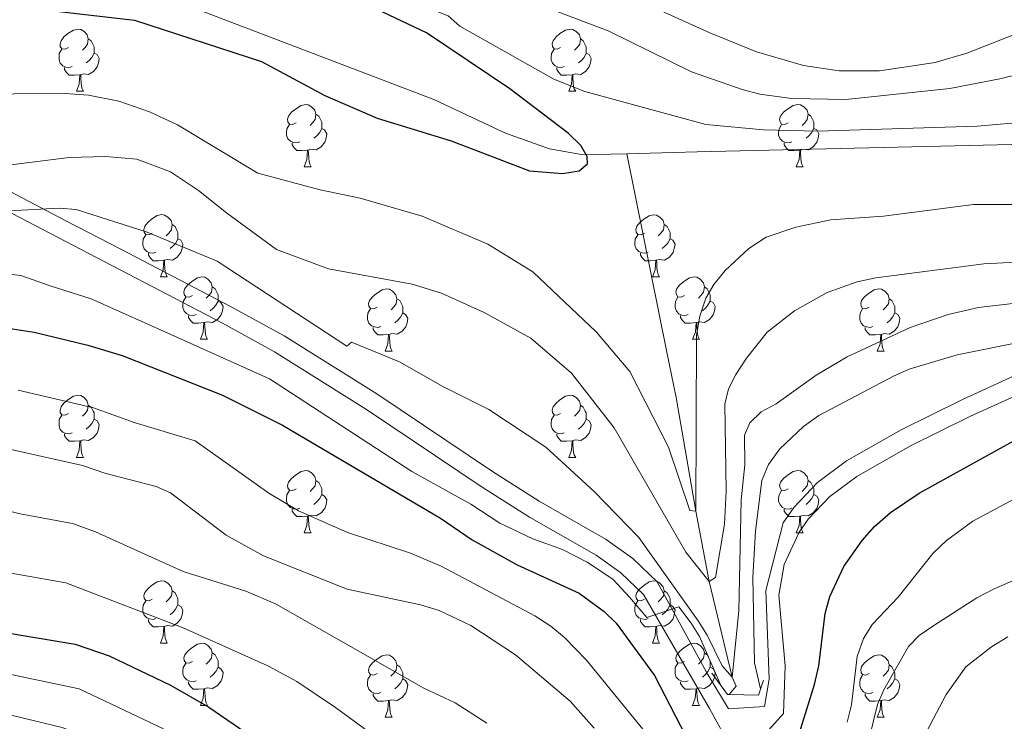
# Model space of a CAD drawing. Units: metres. Extents: x 619591 to 624098, y 4763784 to 4766834.
# Drawn here: x 620940 to 621099, y 4765839 to 4765952 of the extents above; entities that cross this region are included whole.
import ezdxf

# ---------------------------------------------------------------- set-up
doc = ezdxf.new("R2010")
doc.units = ezdxf.units.M
doc.header["$MEASUREMENT"] = 0
doc.linetypes.add('DGN Style 2', pattern=[819.784, 491.8704, -327.9136])
doc.linetypes.add('DGN Style 3', pattern=[1147.6976, 819.784, -327.9136])
for name, color, linetype, lineweight in [('Nivel 11', 7, 'Continuous', 0), ('Nivel 21', 7, 'Continuous', 0), ('Nivel 36', 7, 'Continuous', 0), ('Nivel 4', 7, 'Continuous', 0), ('Nivel 5', 7, 'Continuous', 0), ('Nivel 61', 7, 'Continuous', 0), ('Nivel 63', 7, 'Continuous', 0)]:
    doc.layers.add(name, color=color, linetype=linetype, lineweight=lineweight)

msp = doc.modelspace()

# ---------------------------------------------------------------- linework, layer by layer
at = {"layer": 'Nivel 11', "color": 142, "linetype": 'DGN Style 3', "lineweight": 13}
for points in [[(620771.26, 4766013.24, 832.28), (620788.17, 4766008.75, 832.58), (620808.55, 4766004.02, 832.92), (620852.4, 4765994.22, 832.97), (620867.02, 4765991.06, 833.89), (620880.94, 4765988.02, 835.56), (620885.75, 4765986.8, 836.36), (620892.76, 4765984.53, 837.82), (620908.69, 4765978.12, 841.26), (620915.3, 4765974.79, 842.55), (620925.93, 4765968.32, 844.54), (620930.28, 4765965.9, 845.06), (620934.78, 4765963.84, 845.33), (620942.71, 4765961.34, 845.42), (620957.39, 4765957.99, 845.58), (620964.6, 4765955.9, 845.66), (621007.13, 4765939.59, 846.15), (621018.71, 4765934.2, 846.88), (621025.77, 4765931.64, 847.56), (621030.6, 4765930.79, 848.03), (621032.98, 4765930.73, 848.25), (621038.23, 4765930.87, 848.73)], [(621038.23, 4765930.87, 848.73), (621049.58, 4765931.17, 849.76), (621115.13, 4765932.68, 845.33), (621122.58, 4765933.27, 845.21), (621129.99, 4765934.43, 845.35), (621137.38, 4765936.17, 845.44), (621139.75, 4765936.91, 845.35)], [(621038.23, 4765930.87, 848.73), (621044.7, 4765898.92, 849.57), (621046.19, 4765891.61, 850.05), (621049.36, 4765873.3, 855), (621051.54, 4765861.93, 860), (621055.22, 4765846.52, 865), (621055.87, 4765845.06, 870), (621054.74, 4765843.73, 869.13)]]:
    msp.add_polyline3d(points, dxfattribs=at)
at = {"layer": 'Nivel 21', "color": 1, "linetype": 'DGN Style 2', "lineweight": 0, "elevation": 872.42, "flags": 128}
for points in [[(621051.97, 4765847.19), (621054.47, 4765843.74), (621054.74, 4765843.73)], [(621054.74, 4765843.73), (621059.46, 4765843.66), (621060.29, 4765846.06)]]:
    msp.add_lwpolyline(points, dxfattribs=at)
at = {"layer": 'Nivel 21', "color": 250, "linetype": 'Continuous', "lineweight": 0}
for points in [[(620764.87, 4765968.67, 861.25), (620789.84, 4765964.26, 859.53), (620816.01, 4765959.07, 859.36), (620833.2, 4765956.04, 858.9), (620857.51, 4765952.35, 858.21), (620882.42, 4765949.94, 858.49), (620884.33, 4765949.68, 858.46), (620887.4, 4765948.22, 857.96), (620946.45, 4765917.41, 863.99), (620955.32, 4765912.83, 864.18), (620973.08, 4765903.58, 863.7), (620981.48, 4765898.95, 863.9), (620996.31, 4765889.69, 864.58), (621014.94, 4765877.15, 866.24), (621022.57, 4765872.31, 867.33), (621033.31, 4765866.21, 869.48), (621037.31, 4765863.33, 870.33), (621040.94, 4765859.87, 871.07), (621051.56, 4765841.48, 872.38), (621053.68, 4765837.68, 873.65)], [(621061.13, 4765838.06, 873.82), (621063.49, 4765840.7, 874), (621063.76, 4765848.36, 874.46), (621062.78, 4765859.75, 874.75), (621063.62, 4765864.68, 874.85), (621066.05, 4765869.9, 874.94), (621067.5, 4765871.98, 874.95), (621070.99, 4765875.67, 874.91), (621075.33, 4765878.87, 874.61), (621083.87, 4765883.73, 872.81), (621093.54, 4765888.52, 872.25), (621102.55, 4765892.64, 871.97)]]:
    msp.add_polyline3d(points, dxfattribs=at)
at = {"layer": 'Nivel 21', "color": 250, "linetype": 'DGN Style 3', "lineweight": 0}
msp.add_polyline3d([(620888.79, 4765950.88, 857.96), (620947.83, 4765920.07, 863.99), (620956.7, 4765915.5, 864.18), (620974.49, 4765906.23, 863.7), (620983, 4765901.54, 863.9), (620997.94, 4765892.2, 864.58), (621016.58, 4765879.66, 866.24), (621024.12, 4765874.88, 867.33), (621034.93, 4765868.74, 869.48), (621039.23, 4765865.65, 870.33), (621043.15, 4765861.91, 871.07), (621051.15, 4765847.22, 872.38), (621054.67, 4765841.41, 874), (621060.42, 4765841.81, 874.46), (621061.2, 4765846.19, 874.75), (621060.65, 4765860.52, 874.85), (621063.44, 4765871.4, 874.94), (621065.17, 4765873.88, 874.95), (621069, 4765877.92, 874.91), (621073.69, 4765881.39, 874.61), (621082.46, 4765886.38, 872.81), (621092.25, 4765891.23, 872.25), (621101.4, 4765895.41, 871.97)], dxfattribs=at)
at = {"layer": 'Nivel 36', "color": 92, "linetype": 'Continuous', "lineweight": 0}
for p, q in [((620949.56, 4765940.93), (620950.68, 4765940.93)), ((621028.88, 4765940.93), (621030.01, 4765940.93)), ((620986.25, 4765928.79), (620987.37, 4765928.79)), ((621065.57, 4765928.79), (621066.7, 4765928.79)), ((620963.06, 4765911.02), (620964.18, 4765911.02)), ((621042.39, 4765911.02), (621043.51, 4765911.02)), ((620969.53, 4765900.98), (620970.66, 4765900.98)), ((621048.86, 4765900.98), (621049.99, 4765900.98)), ((620999.31, 4765899.08), (621000.43, 4765899.08)), ((621078.63, 4765899.08), (621079.76, 4765899.08)), ((620949.56, 4765881.94), (620950.68, 4765881.94)), ((621028.88, 4765881.94), (621030.01, 4765881.94)), ((620986.25, 4765869.8), (620987.37, 4765869.8)), ((621065.57, 4765869.8), (621066.7, 4765869.8)), ((620963.06, 4765852.03), (620964.18, 4765852.03)), ((621042.39, 4765852.03), (621043.51, 4765852.03)), ((620969.53, 4765841.99), (620970.66, 4765841.99)), ((621048.86, 4765841.99), (621049.99, 4765841.99)), ((620999.31, 4765840.09), (621000.43, 4765840.09)), ((621078.63, 4765840.09), (621079.76, 4765840.09))]:
    msp.add_line(p, q, dxfattribs=at)
at = {"layer": 'Nivel 36', "color": 92, "linetype": 'Continuous', "lineweight": 0, "flags": 128}
for points in [[(620948.26, 4765947.99), (620947.73, 4765947.72), (620947.2, 4765947.78), (620946.93, 4765948.15), (620946.88, 4765948.57), (620947.04, 4765949.09), (620947.52, 4765949.69), (620948.15, 4765950.22), (620949.05, 4765950.8), (620949.8, 4765950.96), (620950.22, 4765950.91), (620950.75, 4765950.59), (620951.28, 4765950.01), (620951.44, 4765949.37), (620951.33, 4765948.52), (620950.91, 4765947.99), (620950.49, 4765947.56)], [(621027.58, 4765947.99), (621027.05, 4765947.72), (621026.52, 4765947.78), (621026.26, 4765948.15), (621026.2, 4765948.57), (621026.36, 4765949.09), (621026.84, 4765949.69), (621027.48, 4765950.22), (621028.38, 4765950.8), (621029.12, 4765950.96), (621029.55, 4765950.91), (621030.08, 4765950.59), (621030.61, 4765950.01), (621030.77, 4765949.37), (621030.66, 4765948.52), (621030.23, 4765947.99), (621029.81, 4765947.56)], [(620951.44, 4765949.37), (620951.92, 4765949.05), (620952.23, 4765948.41), (620952.39, 4765948.09), (620952.39, 4765947.51), (620952.39, 4765947.09), (620952.02, 4765946.4), (620951.6, 4765945.92), (620951.12, 4765945.5)], [(621030.77, 4765949.37), (621031.24, 4765949.05), (621031.56, 4765948.41), (621031.72, 4765948.09), (621031.72, 4765947.51), (621031.72, 4765947.09), (621031.35, 4765946.4), (621030.93, 4765945.92), (621030.45, 4765945.5)], [(620948.84, 4765944.91), (620948.42, 4765944.75), (620947.83, 4765944.81), (620947.36, 4765945.02), (620946.93, 4765945.44), (620946.72, 4765946.03), (620946.72, 4765946.45), (620946.77, 4765947.03), (620947.2, 4765947.72)], [(620952.39, 4765947.09), (620952.85, 4765946.84), (620953.19, 4765946.22), (620953.08, 4765945.5), (620952.87, 4765944.86), (620952.29, 4765944.12), (620951.49, 4765943.64), (620950.64, 4765943.74), (620950.21, 4765943.61)], [(621028.17, 4765944.91), (621027.74, 4765944.75), (621027.16, 4765944.81), (621026.68, 4765945.02), (621026.26, 4765945.44), (621026.04, 4765946.03), (621026.04, 4765946.45), (621026.1, 4765947.03), (621026.52, 4765947.72)], [(621031.72, 4765947.09), (621032.17, 4765946.84), (621032.52, 4765946.22), (621032.41, 4765945.5), (621032.2, 4765944.86), (621031.61, 4765944.12), (621030.82, 4765943.64), (621029.97, 4765943.74), (621029.54, 4765943.61)], [(620950.1, 4765943.61), (620949.21, 4765943.53), (620948.37, 4765943.53), (620947.94, 4765943.96), (620947.62, 4765944.43), (620947.62, 4765944.75)], [(620949.56, 4765940.93), (620949.99, 4765942.09), (620950.1, 4765943.61), (620950.21, 4765943.61), (620950.25, 4765943.03), (620950.28, 4765942.34), (620950.35, 4765941.73), (620950.47, 4765941.33), (620950.68, 4765940.93)], [(621029.43, 4765943.61), (621028.54, 4765943.53), (621027.69, 4765943.53), (621027.27, 4765943.96), (621026.95, 4765944.43), (621026.95, 4765944.75)], [(621028.88, 4765940.93), (621029.32, 4765942.09), (621029.43, 4765943.61), (621029.54, 4765943.61), (621029.57, 4765943.03), (621029.61, 4765942.34), (621029.68, 4765941.73), (621029.79, 4765941.33), (621030.01, 4765940.93)], [(620984.95, 4765935.85), (620984.42, 4765935.58), (620983.89, 4765935.64), (620983.62, 4765936.01), (620983.57, 4765936.43), (620983.73, 4765936.95), (620984.21, 4765937.55), (620984.84, 4765938.08), (620985.74, 4765938.66), (620986.49, 4765938.82), (620986.91, 4765938.77), (620987.44, 4765938.45), (620987.97, 4765937.87), (620988.13, 4765937.23), (620988.02, 4765936.38), (620987.6, 4765935.85), (620987.18, 4765935.42)], [(621064.27, 4765935.85), (621063.75, 4765935.58), (621063.21, 4765935.64), (621062.95, 4765936.01), (621062.89, 4765936.43), (621063.05, 4765936.95), (621063.53, 4765937.55), (621064.17, 4765938.08), (621065.07, 4765938.66), (621065.81, 4765938.82), (621066.24, 4765938.77), (621066.77, 4765938.45), (621067.3, 4765937.87), (621067.46, 4765937.23), (621067.35, 4765936.38), (621066.93, 4765935.85), (621066.51, 4765935.42)], [(620988.13, 4765937.23), (620988.61, 4765936.91), (620988.92, 4765936.27), (620989.08, 4765935.95), (620989.08, 4765935.37), (620989.08, 4765934.95), (620988.71, 4765934.26), (620988.29, 4765933.78), (620987.81, 4765933.36)], [(621067.46, 4765937.23), (621067.93, 4765936.91), (621068.25, 4765936.27), (621068.41, 4765935.95), (621068.41, 4765935.37), (621068.41, 4765934.95), (621068.04, 4765934.26), (621067.62, 4765933.78), (621067.14, 4765933.36)], [(620985.53, 4765932.77), (620985.11, 4765932.61), (620984.52, 4765932.67), (620984.05, 4765932.88), (620983.62, 4765933.3), (620983.41, 4765933.89), (620983.41, 4765934.31), (620983.46, 4765934.89), (620983.89, 4765935.58)], [(621064.86, 4765932.77), (621064.43, 4765932.61), (621063.85, 4765932.67), (621063.37, 4765932.88), (621062.95, 4765933.3), (621062.73, 4765933.89), (621062.73, 4765934.31), (621062.79, 4765934.89), (621063.21, 4765935.58)], [(620989.08, 4765934.95), (620989.54, 4765934.7), (620989.88, 4765934.08), (620989.77, 4765933.36), (620989.56, 4765932.72), (620988.98, 4765931.98), (620988.18, 4765931.5), (620987.33, 4765931.6), (620986.9, 4765931.47)], [(621068.41, 4765934.95), (621068.87, 4765934.7), (621069.21, 4765934.08), (621069.1, 4765933.36), (621068.89, 4765932.72), (621068.31, 4765931.98), (621067.51, 4765931.5), (621066.66, 4765931.6), (621066.23, 4765931.47)], [(620986.79, 4765931.47), (620985.9, 4765931.39), (620985.06, 4765931.39), (620984.63, 4765931.82), (620984.31, 4765932.29), (620984.31, 4765932.61)], [(621066.12, 4765931.47), (621065.23, 4765931.39), (621064.39, 4765931.39), (621063.96, 4765931.82), (621063.64, 4765932.29), (621063.64, 4765932.61)], [(620986.25, 4765928.79), (620986.68, 4765929.95), (620986.79, 4765931.47), (620986.9, 4765931.47), (620986.94, 4765930.89), (620986.97, 4765930.2), (620987.04, 4765929.59), (620987.16, 4765929.19), (620987.37, 4765928.79)], [(621065.57, 4765928.79), (621066.01, 4765929.95), (621066.12, 4765931.47), (621066.23, 4765931.47), (621066.27, 4765930.89), (621066.3, 4765930.2), (621066.37, 4765929.59), (621066.49, 4765929.19), (621066.7, 4765928.79)], [(620961.76, 4765918.08), (620961.23, 4765917.82), (620960.7, 4765917.87), (620960.43, 4765918.24), (620960.38, 4765918.66), (620960.54, 4765919.18), (620961.02, 4765919.78), (620961.65, 4765920.31), (620962.55, 4765920.9), (620963.3, 4765921.06), (620963.73, 4765921), (620964.25, 4765920.68), (620964.79, 4765920.1), (620964.95, 4765919.46), (620964.83, 4765918.61), (620964.41, 4765918.08), (620963.99, 4765917.66)], [(621041.09, 4765918.08), (621040.56, 4765917.81), (621040.03, 4765917.87), (621039.76, 4765918.24), (621039.71, 4765918.66), (621039.87, 4765919.18), (621040.35, 4765919.78), (621040.98, 4765920.31), (621041.88, 4765920.89), (621042.63, 4765921.05), (621043.05, 4765921), (621043.58, 4765920.68), (621044.11, 4765920.1), (621044.27, 4765919.46), (621044.16, 4765918.61), (621043.74, 4765918.08), (621043.32, 4765917.65)], [(620964.95, 4765919.46), (620965.42, 4765919.14), (620965.73, 4765918.5), (620965.89, 4765918.18), (620965.89, 4765917.6), (620965.89, 4765917.18), (620965.53, 4765916.49), (620965.11, 4765916.01), (620964.63, 4765915.59)], [(621044.27, 4765919.46), (621044.75, 4765919.14), (621045.06, 4765918.5), (621045.22, 4765918.18), (621045.22, 4765917.6), (621045.22, 4765917.18), (621044.85, 4765916.49), (621044.43, 4765916.01), (621043.95, 4765915.59)], [(620962.34, 4765915), (620961.92, 4765914.84), (620961.33, 4765914.9), (620960.86, 4765915.11), (620960.43, 4765915.54), (620960.22, 4765916.12), (620960.22, 4765916.54), (620960.27, 4765917.12), (620960.7, 4765917.82)], [(620965.89, 4765917.18), (620966.35, 4765916.93), (620966.69, 4765916.32), (620966.59, 4765915.59), (620966.37, 4765914.95), (620965.79, 4765914.21), (620964.99, 4765913.73), (620964.14, 4765913.84), (620963.71, 4765913.7)], [(621041.67, 4765915), (621041.25, 4765914.84), (621040.66, 4765914.9), (621040.19, 4765915.11), (621039.76, 4765915.53), (621039.55, 4765916.12), (621039.55, 4765916.54), (621039.6, 4765917.12), (621040.03, 4765917.81)], [(621045.22, 4765917.18), (621045.68, 4765916.93), (621046.02, 4765916.31), (621045.91, 4765915.59), (621045.7, 4765914.95), (621045.12, 4765914.21), (621044.32, 4765913.73), (621043.47, 4765913.83), (621043.04, 4765913.7)], [(620963.6, 4765913.7), (620962.71, 4765913.62), (620961.87, 4765913.62), (620961.44, 4765914.05), (620961.12, 4765914.52), (620961.12, 4765914.84)], [(620963.06, 4765911.02), (620963.49, 4765912.18), (620963.6, 4765913.7), (620963.71, 4765913.7), (620963.75, 4765913.12), (620963.78, 4765912.44), (620963.85, 4765911.82), (620963.97, 4765911.42), (620964.18, 4765911.02)], [(621042.93, 4765913.7), (621042.04, 4765913.62), (621041.2, 4765913.62), (621040.77, 4765914.05), (621040.45, 4765914.52), (621040.45, 4765914.84)], [(621042.39, 4765911.02), (621042.82, 4765912.18), (621042.93, 4765913.7), (621043.04, 4765913.7), (621043.08, 4765913.12), (621043.11, 4765912.43), (621043.18, 4765911.82), (621043.3, 4765911.42), (621043.51, 4765911.02)], [(620968.23, 4765908.04), (620967.7, 4765907.78), (620967.17, 4765907.84), (620966.91, 4765908.2), (620966.85, 4765908.63), (620967.01, 4765909.15), (620967.49, 4765909.74), (620968.13, 4765910.28), (620969.03, 4765910.86), (620969.77, 4765911.02), (620970.2, 4765910.96), (620970.73, 4765910.65), (620971.26, 4765910.06), (620971.42, 4765909.42), (620971.31, 4765908.58), (620970.88, 4765908.04), (620970.46, 4765907.62)], [(621047.56, 4765908.04), (621047.03, 4765907.78), (621046.5, 4765907.83), (621046.24, 4765908.2), (621046.18, 4765908.63), (621046.34, 4765909.15), (621046.82, 4765909.74), (621047.46, 4765910.27), (621048.36, 4765910.86), (621049.1, 4765911.02), (621049.53, 4765910.96), (621050.06, 4765910.65), (621050.59, 4765910.06), (621050.75, 4765909.42), (621050.64, 4765908.57), (621050.21, 4765908.04), (621049.79, 4765907.62)], [(620971.42, 4765909.42), (620971.89, 4765909.11), (620972.21, 4765908.47), (620972.37, 4765908.15), (620972.37, 4765907.57), (620972.37, 4765907.14), (620972, 4765906.46), (620971.58, 4765905.98), (620971.1, 4765905.56)], [(620998.01, 4765906.14), (620997.48, 4765905.88), (620996.95, 4765905.93), (620996.68, 4765906.3), (620996.63, 4765906.72), (620996.79, 4765907.24), (620997.27, 4765907.84), (620997.9, 4765908.37), (620998.8, 4765908.96), (620999.55, 4765909.12), (620999.97, 4765909.06), (621000.5, 4765908.74), (621001.03, 4765908.16), (621001.19, 4765907.52), (621001.08, 4765906.67), (621000.66, 4765906.14), (621000.24, 4765905.72)], [(621050.75, 4765909.42), (621051.22, 4765909.11), (621051.54, 4765908.47), (621051.7, 4765908.15), (621051.7, 4765907.57), (621051.7, 4765907.14), (621051.33, 4765906.45), (621050.91, 4765905.97), (621050.43, 4765905.55)], [(621077.33, 4765906.14), (621076.8, 4765905.87), (621076.27, 4765905.93), (621076.01, 4765906.3), (621075.95, 4765906.72), (621076.11, 4765907.24), (621076.59, 4765907.84), (621077.23, 4765908.37), (621078.13, 4765908.95), (621078.87, 4765909.11), (621079.3, 4765909.06), (621079.83, 4765908.74), (621080.36, 4765908.16), (621080.52, 4765907.52), (621080.41, 4765906.67), (621079.98, 4765906.14), (621079.56, 4765905.71)], [(620968.82, 4765904.96), (620968.39, 4765904.8), (620967.81, 4765904.86), (620967.33, 4765905.08), (620966.91, 4765905.5), (620966.69, 4765906.08), (620966.69, 4765906.5), (620966.75, 4765907.09), (620967.17, 4765907.78)], [(620972.37, 4765907.14), (620972.82, 4765906.9), (620973.17, 4765906.28), (620973.06, 4765905.56), (620972.85, 4765904.92), (620972.26, 4765904.18), (620971.47, 4765903.7), (620970.62, 4765903.8), (620970.19, 4765903.67)], [(621001.19, 4765907.52), (621001.67, 4765907.2), (621001.98, 4765906.56), (621002.14, 4765906.24), (621002.14, 4765905.66), (621002.14, 4765905.24), (621001.77, 4765904.55), (621001.35, 4765904.07), (621000.87, 4765903.65)], [(621048.15, 4765904.96), (621047.72, 4765904.8), (621047.14, 4765904.86), (621046.66, 4765905.07), (621046.24, 4765905.5), (621046.02, 4765906.08), (621046.02, 4765906.5), (621046.08, 4765907.09), (621046.5, 4765907.78)], [(621051.7, 4765907.14), (621052.15, 4765906.89), (621052.5, 4765906.28), (621052.39, 4765905.55), (621052.18, 4765904.91), (621051.59, 4765904.17), (621050.8, 4765903.69), (621049.95, 4765903.8), (621049.52, 4765903.67)], [(621080.52, 4765907.52), (621080.99, 4765907.2), (621081.31, 4765906.56), (621081.47, 4765906.24), (621081.47, 4765905.66), (621081.47, 4765905.24), (621081.1, 4765904.55), (621080.68, 4765904.07), (621080.2, 4765903.65)], [(620998.59, 4765903.06), (620998.17, 4765902.9), (620997.58, 4765902.96), (620997.11, 4765903.17), (620996.68, 4765903.6), (620996.47, 4765904.18), (620996.47, 4765904.6), (620996.52, 4765905.18), (620996.95, 4765905.88)], [(621077.92, 4765903.06), (621077.49, 4765902.9), (621076.91, 4765902.96), (621076.43, 4765903.17), (621076.01, 4765903.59), (621075.79, 4765904.18), (621075.79, 4765904.6), (621075.85, 4765905.18), (621076.27, 4765905.87)], [(620970.08, 4765903.67), (620969.19, 4765903.58), (620968.34, 4765903.58), (620967.92, 4765904.02), (620967.6, 4765904.49), (620967.6, 4765904.8)], [(621002.14, 4765905.24), (621002.6, 4765904.99), (621002.94, 4765904.38), (621002.83, 4765903.65), (621002.62, 4765903.01), (621002.04, 4765902.27), (621001.24, 4765901.79), (621000.39, 4765901.9), (620999.96, 4765901.76)], [(621049.41, 4765903.67), (621048.52, 4765903.58), (621047.67, 4765903.58), (621047.25, 4765904.01), (621046.93, 4765904.49), (621046.93, 4765904.8)], [(621081.47, 4765905.24), (621081.92, 4765904.99), (621082.27, 4765904.37), (621082.16, 4765903.65), (621081.95, 4765903.01), (621081.36, 4765902.27), (621080.57, 4765901.79), (621079.72, 4765901.89), (621079.29, 4765901.76)], [(620969.53, 4765900.98), (620969.97, 4765902.14), (620970.08, 4765903.67), (620970.19, 4765903.67), (620970.22, 4765903.08), (620970.26, 4765902.4), (620970.33, 4765901.78), (620970.44, 4765901.38), (620970.66, 4765900.98)], [(620999.85, 4765901.76), (620998.96, 4765901.68), (620998.12, 4765901.68), (620997.69, 4765902.11), (620997.37, 4765902.58), (620997.37, 4765902.9)], [(621048.86, 4765900.98), (621049.3, 4765902.14), (621049.41, 4765903.67), (621049.52, 4765903.67), (621049.55, 4765903.08), (621049.59, 4765902.4), (621049.66, 4765901.78), (621049.77, 4765901.38), (621049.99, 4765900.98)], [(621079.18, 4765901.76), (621078.29, 4765901.68), (621077.44, 4765901.68), (621077.02, 4765902.11), (621076.7, 4765902.58), (621076.7, 4765902.9)], [(620999.31, 4765899.08), (620999.74, 4765900.24), (620999.85, 4765901.76), (620999.96, 4765901.76), (621000, 4765901.18), (621000.03, 4765900.5), (621000.1, 4765899.88), (621000.22, 4765899.48), (621000.43, 4765899.08)], [(621078.63, 4765899.08), (621079.07, 4765900.24), (621079.18, 4765901.76), (621079.29, 4765901.76), (621079.32, 4765901.18), (621079.36, 4765900.49), (621079.43, 4765899.88), (621079.54, 4765899.48), (621079.76, 4765899.08)], [(620948.26, 4765889), (620947.73, 4765888.73), (620947.2, 4765888.79), (620946.93, 4765889.16), (620946.88, 4765889.58), (620947.04, 4765890.1), (620947.52, 4765890.7), (620948.15, 4765891.23), (620949.05, 4765891.81), (620949.8, 4765891.97), (620950.22, 4765891.92), (620950.75, 4765891.6), (620951.28, 4765891.02), (620951.44, 4765890.38), (620951.33, 4765889.53), (620950.91, 4765889), (620950.49, 4765888.57)], [(621027.58, 4765889), (621027.05, 4765888.73), (621026.52, 4765888.79), (621026.26, 4765889.16), (621026.2, 4765889.58), (621026.36, 4765890.1), (621026.84, 4765890.7), (621027.48, 4765891.23), (621028.38, 4765891.81), (621029.12, 4765891.97), (621029.55, 4765891.92), (621030.08, 4765891.6), (621030.61, 4765891.02), (621030.77, 4765890.38), (621030.66, 4765889.53), (621030.23, 4765889), (621029.81, 4765888.57)], [(620951.44, 4765890.38), (620951.92, 4765890.06), (620952.23, 4765889.42), (620952.39, 4765889.1), (620952.39, 4765888.52), (620952.39, 4765888.1), (620952.02, 4765887.41), (620951.6, 4765886.93), (620951.12, 4765886.51)], [(621030.77, 4765890.38), (621031.24, 4765890.06), (621031.56, 4765889.42), (621031.72, 4765889.1), (621031.72, 4765888.52), (621031.72, 4765888.1), (621031.35, 4765887.41), (621030.93, 4765886.93), (621030.45, 4765886.51)], [(620948.84, 4765885.92), (620948.42, 4765885.76), (620947.83, 4765885.82), (620947.36, 4765886.03), (620946.93, 4765886.45), (620946.72, 4765887.04), (620946.72, 4765887.46), (620946.77, 4765888.04), (620947.2, 4765888.73)], [(620952.39, 4765888.1), (620952.85, 4765887.85), (620953.19, 4765887.23), (620953.08, 4765886.51), (620952.87, 4765885.87), (620952.29, 4765885.13), (620951.49, 4765884.65), (620950.64, 4765884.75), (620950.21, 4765884.62)], [(621028.17, 4765885.92), (621027.74, 4765885.76), (621027.16, 4765885.82), (621026.68, 4765886.03), (621026.26, 4765886.45), (621026.04, 4765887.04), (621026.04, 4765887.46), (621026.1, 4765888.04), (621026.52, 4765888.73)], [(621031.72, 4765888.1), (621032.17, 4765887.85), (621032.52, 4765887.23), (621032.41, 4765886.51), (621032.2, 4765885.87), (621031.61, 4765885.13), (621030.82, 4765884.65), (621029.97, 4765884.75), (621029.54, 4765884.62)], [(620950.1, 4765884.62), (620949.21, 4765884.54), (620948.37, 4765884.54), (620947.94, 4765884.97), (620947.62, 4765885.44), (620947.62, 4765885.76)], [(621029.43, 4765884.62), (621028.54, 4765884.54), (621027.69, 4765884.54), (621027.27, 4765884.97), (621026.95, 4765885.44), (621026.95, 4765885.76)], [(620949.56, 4765881.94), (620949.99, 4765883.1), (620950.1, 4765884.62), (620950.21, 4765884.62), (620950.25, 4765884.04), (620950.28, 4765883.35), (620950.35, 4765882.74), (620950.47, 4765882.34), (620950.68, 4765881.94)], [(621028.88, 4765881.94), (621029.32, 4765883.1), (621029.43, 4765884.62), (621029.54, 4765884.62), (621029.57, 4765884.04), (621029.61, 4765883.35), (621029.68, 4765882.74), (621029.79, 4765882.34), (621030.01, 4765881.94)], [(620984.95, 4765876.86), (620984.42, 4765876.59), (620983.89, 4765876.65), (620983.62, 4765877.02), (620983.57, 4765877.44), (620983.73, 4765877.96), (620984.21, 4765878.56), (620984.84, 4765879.09), (620985.74, 4765879.67), (620986.49, 4765879.83), (620986.91, 4765879.78), (620987.44, 4765879.46), (620987.97, 4765878.88), (620988.13, 4765878.24), (620988.02, 4765877.39), (620987.6, 4765876.86), (620987.18, 4765876.43)], [(621064.27, 4765876.86), (621063.74, 4765876.59), (621063.21, 4765876.65), (621062.95, 4765877.02), (621062.89, 4765877.44), (621063.05, 4765877.96), (621063.53, 4765878.56), (621064.17, 4765879.09), (621065.07, 4765879.67), (621065.81, 4765879.83), (621066.24, 4765879.78), (621066.77, 4765879.46), (621067.3, 4765878.88), (621067.46, 4765878.24), (621067.35, 4765877.39), (621066.92, 4765876.86), (621066.5, 4765876.43)], [(620988.13, 4765878.24), (620988.61, 4765877.92), (620988.92, 4765877.28), (620989.08, 4765876.96), (620989.08, 4765876.38), (620989.08, 4765875.96), (620988.71, 4765875.27), (620988.29, 4765874.79), (620987.81, 4765874.37)], [(621067.46, 4765878.24), (621067.93, 4765877.92), (621068.25, 4765877.28), (621068.41, 4765876.96), (621068.41, 4765876.38), (621068.41, 4765875.96), (621068.04, 4765875.27), (621067.62, 4765874.79), (621067.14, 4765874.37)], [(620985.53, 4765873.78), (620985.11, 4765873.62), (620984.52, 4765873.68), (620984.05, 4765873.89), (620983.62, 4765874.31), (620983.41, 4765874.9), (620983.41, 4765875.32), (620983.46, 4765875.9), (620983.89, 4765876.59)], [(620989.08, 4765875.96), (620989.54, 4765875.71), (620989.88, 4765875.09), (620989.77, 4765874.37), (620989.56, 4765873.73), (620988.98, 4765872.99), (620988.18, 4765872.51), (620987.33, 4765872.61), (620986.9, 4765872.48)], [(621064.86, 4765873.78), (621064.43, 4765873.62), (621063.85, 4765873.68), (621063.37, 4765873.89), (621062.95, 4765874.31), (621062.73, 4765874.9), (621062.73, 4765875.32), (621062.79, 4765875.9), (621063.21, 4765876.59)], [(621068.41, 4765875.96), (621068.86, 4765875.71), (621069.21, 4765875.09), (621069.1, 4765874.37), (621068.89, 4765873.73), (621068.3, 4765872.99), (621067.51, 4765872.51), (621066.66, 4765872.61), (621066.23, 4765872.48)], [(620986.79, 4765872.48), (620985.9, 4765872.4), (620985.06, 4765872.4), (620984.63, 4765872.83), (620984.31, 4765873.3), (620984.31, 4765873.62)], [(620986.25, 4765869.8), (620986.68, 4765870.96), (620986.79, 4765872.48), (620986.9, 4765872.48), (620986.94, 4765871.9), (620986.97, 4765871.21), (620987.04, 4765870.6), (620987.16, 4765870.2), (620987.37, 4765869.8)], [(621066.12, 4765872.48), (621065.23, 4765872.4), (621064.38, 4765872.4), (621063.96, 4765872.83), (621063.64, 4765873.3), (621063.64, 4765873.62)], [(621065.57, 4765869.8), (621066.01, 4765870.96), (621066.12, 4765872.48), (621066.23, 4765872.48), (621066.26, 4765871.9), (621066.3, 4765871.21), (621066.37, 4765870.6), (621066.48, 4765870.2), (621066.7, 4765869.8)], [(620961.76, 4765859.09), (620961.23, 4765858.82), (620960.7, 4765858.88), (620960.43, 4765859.25), (620960.38, 4765859.67), (620960.54, 4765860.19), (620961.02, 4765860.79), (620961.65, 4765861.32), (620962.55, 4765861.9), (620963.3, 4765862.06), (620963.72, 4765862.01), (620964.25, 4765861.69), (620964.78, 4765861.11), (620964.94, 4765860.47), (620964.83, 4765859.62), (620964.41, 4765859.09), (620963.99, 4765858.66)], [(621041.09, 4765859.09), (621040.56, 4765858.82), (621040.03, 4765858.88), (621039.76, 4765859.25), (621039.71, 4765859.67), (621039.87, 4765860.19), (621040.35, 4765860.79), (621040.98, 4765861.32), (621041.88, 4765861.9), (621042.63, 4765862.06), (621043.05, 4765862.01), (621043.58, 4765861.69), (621044.11, 4765861.11), (621044.27, 4765860.47), (621044.16, 4765859.62), (621043.74, 4765859.09), (621043.32, 4765858.66)], [(620964.94, 4765860.47), (620965.42, 4765860.15), (620965.73, 4765859.51), (620965.89, 4765859.19), (620965.89, 4765858.61), (620965.89, 4765858.19), (620965.52, 4765857.5), (620965.1, 4765857.02), (620964.62, 4765856.6)], [(621044.27, 4765860.47), (621044.75, 4765860.15), (621045.06, 4765859.51), (621045.22, 4765859.19), (621045.22, 4765858.61), (621045.22, 4765858.19), (621044.85, 4765857.5), (621044.43, 4765857.02), (621043.95, 4765856.6)], [(620962.34, 4765856.01), (620961.92, 4765855.85), (620961.33, 4765855.91), (620960.86, 4765856.12), (620960.43, 4765856.54), (620960.22, 4765857.13), (620960.22, 4765857.55), (620960.27, 4765858.13), (620960.7, 4765858.82)], [(620965.89, 4765858.19), (620966.35, 4765857.94), (620966.69, 4765857.32), (620966.58, 4765856.6), (620966.37, 4765855.96), (620965.79, 4765855.22), (620964.99, 4765854.74), (620964.14, 4765854.84), (620963.71, 4765854.71)], [(621041.67, 4765856.01), (621041.25, 4765855.85), (621040.66, 4765855.91), (621040.19, 4765856.12), (621039.76, 4765856.54), (621039.55, 4765857.13), (621039.55, 4765857.55), (621039.6, 4765858.13), (621040.03, 4765858.82)], [(621045.22, 4765858.19), (621045.68, 4765857.94), (621046.02, 4765857.32), (621045.91, 4765856.6), (621045.7, 4765855.96), (621045.12, 4765855.22), (621044.32, 4765854.74), (621043.47, 4765854.84), (621043.04, 4765854.71)], [(620963.6, 4765854.71), (620962.71, 4765854.63), (620961.87, 4765854.63), (620961.44, 4765855.06), (620961.12, 4765855.53), (620961.12, 4765855.85)], [(620963.06, 4765852.03), (620963.49, 4765853.19), (620963.6, 4765854.71), (620963.71, 4765854.71), (620963.75, 4765854.13), (620963.78, 4765853.44), (620963.85, 4765852.83), (620963.97, 4765852.43), (620964.18, 4765852.03)], [(621042.93, 4765854.71), (621042.04, 4765854.63), (621041.2, 4765854.63), (621040.77, 4765855.06), (621040.45, 4765855.53), (621040.45, 4765855.85)], [(621042.39, 4765852.03), (621042.82, 4765853.19), (621042.93, 4765854.71), (621043.04, 4765854.71), (621043.08, 4765854.13), (621043.11, 4765853.44), (621043.18, 4765852.83), (621043.3, 4765852.43), (621043.51, 4765852.03)], [(620968.23, 4765849.05), (620967.7, 4765848.79), (620967.17, 4765848.84), (620966.91, 4765849.21), (620966.85, 4765849.64), (620967.01, 4765850.16), (620967.49, 4765850.75), (620968.13, 4765851.28), (620969.03, 4765851.87), (620969.77, 4765852.03), (620970.2, 4765851.97), (620970.73, 4765851.66), (620971.26, 4765851.07), (620971.42, 4765850.43), (620971.31, 4765849.58), (620970.88, 4765849.05), (620970.46, 4765848.63)], [(621047.56, 4765849.05), (621047.03, 4765848.79), (621046.5, 4765848.84), (621046.23, 4765849.21), (621046.18, 4765849.64), (621046.34, 4765850.16), (621046.82, 4765850.75), (621047.46, 4765851.28), (621048.36, 4765851.87), (621049.1, 4765852.03), (621049.53, 4765851.97), (621050.06, 4765851.66), (621050.59, 4765851.07), (621050.75, 4765850.43), (621050.64, 4765849.58), (621050.21, 4765849.05), (621049.79, 4765848.63)], [(620971.42, 4765850.43), (620971.89, 4765850.12), (620972.21, 4765849.48), (620972.37, 4765849.16), (620972.37, 4765848.58), (620972.37, 4765848.15), (620972, 4765847.46), (620971.58, 4765846.98), (620971.1, 4765846.56)], [(620998.01, 4765847.15), (620997.47, 4765846.88), (620996.95, 4765846.94), (620996.68, 4765847.31), (620996.63, 4765847.73), (620996.79, 4765848.25), (620997.27, 4765848.85), (620997.9, 4765849.38), (620998.8, 4765849.96), (620999.55, 4765850.12), (620999.97, 4765850.07), (621000.5, 4765849.75), (621001.03, 4765849.17), (621001.19, 4765848.53), (621001.08, 4765847.68), (621000.65, 4765847.15), (621000.23, 4765846.72)], [(621050.75, 4765850.43), (621051.22, 4765850.12), (621051.54, 4765849.48), (621051.69, 4765849.16), (621051.69, 4765848.58), (621051.69, 4765848.15), (621051.33, 4765847.46), (621050.91, 4765846.98), (621050.43, 4765846.56)], [(621077.33, 4765847.15), (621076.8, 4765846.88), (621076.27, 4765846.94), (621076.01, 4765847.31), (621075.95, 4765847.73), (621076.11, 4765848.25), (621076.59, 4765848.85), (621077.23, 4765849.38), (621078.13, 4765849.96), (621078.87, 4765850.12), (621079.3, 4765850.07), (621079.83, 4765849.75), (621080.36, 4765849.17), (621080.52, 4765848.53), (621080.41, 4765847.68), (621079.98, 4765847.15), (621079.56, 4765846.72)], [(620968.82, 4765845.97), (620968.39, 4765845.81), (620967.81, 4765845.87), (620967.33, 4765846.08), (620966.91, 4765846.51), (620966.69, 4765847.09), (620966.69, 4765847.51), (620966.75, 4765848.1), (620967.17, 4765848.79)], [(621001.19, 4765848.53), (621001.67, 4765848.21), (621001.98, 4765847.57), (621002.14, 4765847.25), (621002.14, 4765846.67), (621002.14, 4765846.25), (621001.77, 4765845.56), (621001.35, 4765845.08), (621000.87, 4765844.66)], [(621048.15, 4765845.97), (621047.72, 4765845.81), (621047.13, 4765845.87), (621046.66, 4765846.08), (621046.23, 4765846.51), (621046.02, 4765847.09), (621046.02, 4765847.51), (621046.07, 4765848.1), (621046.5, 4765848.79)], [(621080.52, 4765848.53), (621080.99, 4765848.21), (621081.31, 4765847.57), (621081.47, 4765847.25), (621081.47, 4765846.67), (621081.47, 4765846.25), (621081.1, 4765845.56), (621080.68, 4765845.08), (621080.2, 4765844.66)], [(620972.37, 4765848.15), (620972.82, 4765847.9), (620973.17, 4765847.29), (620973.06, 4765846.56), (620972.85, 4765845.92), (620972.26, 4765845.18), (620971.47, 4765844.7), (620970.62, 4765844.81), (620970.19, 4765844.68)], [(620998.59, 4765844.07), (620998.17, 4765843.91), (620997.58, 4765843.97), (620997.11, 4765844.18), (620996.68, 4765844.6), (620996.47, 4765845.19), (620996.47, 4765845.61), (620996.52, 4765846.19), (620996.95, 4765846.88)], [(621051.69, 4765848.15), (621052.15, 4765847.9), (621052.49, 4765847.29), (621052.39, 4765846.56), (621052.17, 4765845.92), (621051.59, 4765845.18), (621050.79, 4765844.7), (621049.95, 4765844.81), (621049.51, 4765844.68)], [(621077.92, 4765844.07), (621077.49, 4765843.91), (621076.91, 4765843.97), (621076.43, 4765844.18), (621076.01, 4765844.6), (621075.79, 4765845.19), (621075.79, 4765845.61), (621075.85, 4765846.19), (621076.27, 4765846.88)], [(620970.08, 4765844.68), (620969.19, 4765844.59), (620968.34, 4765844.59), (620967.92, 4765845.02), (620967.6, 4765845.5), (620967.6, 4765845.81)], [(621002.14, 4765846.25), (621002.59, 4765846), (621002.94, 4765845.38), (621002.83, 4765844.66), (621002.62, 4765844.02), (621002.03, 4765843.28), (621001.24, 4765842.8), (621000.39, 4765842.9), (620999.96, 4765842.77)], [(621049.41, 4765844.68), (621048.51, 4765844.59), (621047.67, 4765844.59), (621047.25, 4765845.02), (621046.93, 4765845.5), (621046.93, 4765845.81)], [(621081.47, 4765846.25), (621081.92, 4765846), (621082.27, 4765845.38), (621082.16, 4765844.66), (621081.95, 4765844.02), (621081.36, 4765843.28), (621080.57, 4765842.8), (621079.72, 4765842.9), (621079.29, 4765842.77)], [(620969.53, 4765841.99), (620969.97, 4765843.15), (620970.08, 4765844.68), (620970.19, 4765844.68), (620970.22, 4765844.09), (620970.26, 4765843.41), (620970.33, 4765842.79), (620970.44, 4765842.39), (620970.66, 4765841.99)], [(620999.85, 4765842.77), (620998.96, 4765842.69), (620998.11, 4765842.69), (620997.69, 4765843.12), (620997.37, 4765843.59), (620997.37, 4765843.91)], [(621048.86, 4765841.99), (621049.29, 4765843.15), (621049.41, 4765844.68), (621049.51, 4765844.68), (621049.55, 4765844.09), (621049.59, 4765843.41), (621049.65, 4765842.79), (621049.77, 4765842.39), (621049.99, 4765841.99)], [(621079.18, 4765842.77), (621078.29, 4765842.69), (621077.44, 4765842.69), (621077.02, 4765843.12), (621076.7, 4765843.59), (621076.7, 4765843.91)], [(620999.31, 4765840.09), (620999.74, 4765841.25), (620999.85, 4765842.77), (620999.96, 4765842.77), (620999.99, 4765842.19), (621000.03, 4765841.5), (621000.1, 4765840.89), (621000.21, 4765840.49), (621000.43, 4765840.09)], [(621078.63, 4765840.09), (621079.07, 4765841.25), (621079.18, 4765842.77), (621079.29, 4765842.77), (621079.32, 4765842.19), (621079.36, 4765841.5), (621079.43, 4765840.89), (621079.54, 4765840.49), (621079.76, 4765840.09)]]:
    msp.add_lwpolyline(points, dxfattribs=at)
at = {"layer": 'Nivel 4', "color": 36, "linetype": 'Continuous', "lineweight": 30, "flags": 128}
for points, elevation in [([(620925.26, 4765956.33), (620958.87, 4765952.39), (620979.37, 4765945.73), (620989.56, 4765940.27), (620998.03, 4765936.59), (621009.96, 4765932.97), (621022.57, 4765928.11), (621027.89, 4765927.69), (621030.55, 4765928.13), (621031.89, 4765929.22), (621031.84, 4765930.42), (621030.83, 4765932.19), (621028.77, 4765934.18), (621019.38, 4765941.32), (621005.96, 4765950.38), (620979.84, 4765962.76), (620962.07, 4765970.54), (620955.87, 4765972.97), (620934.5, 4765982.4)], 850), ([(620775.51, 4765944.48), (620787.86, 4765941.68), (620802.75, 4765939.78), (620808.01, 4765938.61), (620822.45, 4765933.33), (620836.49, 4765929.75), (620855.77, 4765923.96), (620887.28, 4765911.69), (620892.31, 4765910.18), (620918.88, 4765904.77), (620934.95, 4765903.3), (620942.69, 4765902.12), (620951.35, 4765900.04), (620956.92, 4765898.35), (620973.09, 4765891.98), (620982.77, 4765887.16), (621008.24, 4765872.13), (621013.3, 4765868.69), (621020.55, 4765864.63), (621030.57, 4765860.05), (621034.62, 4765857.09), (621036.54, 4765855.25), (621042.71, 4765846.8), (621047.74, 4765837.02)], 875), ([(620759.15, 4765917.61), (620788.15, 4765911.82), (620793.7, 4765910.2), (620799.37, 4765908.26), (620807.5, 4765904.86), (620812.17, 4765902.1), (620821.17, 4765895.73), (620830.62, 4765889.7), (620844.46, 4765882.47), (620853.68, 4765878.59), (620870.28, 4765873.5), (620885.5, 4765869.42), (620894.78, 4765866.25), (620910.62, 4765861.59), (620927.57, 4765856.15), (620935.72, 4765854.09), (620949.32, 4765851.85), (620954.79, 4765849.97), (620964.7, 4765845.26), (620970.87, 4765841.71), (620987.28, 4765830.49)], 900), ([(621066.01, 4765837.43), (621068.52, 4765845.36), (621069.18, 4765848.36), (621070.24, 4765856.81), (621070.96, 4765859.52), (621073.25, 4765864.36), (621076.19, 4765868.55), (621078.2, 4765870.82), (621080.78, 4765873.05), (621085.37, 4765876.19), (621100.52, 4765884.55)], 875)]:
    msp.add_lwpolyline(points, dxfattribs=dict(at, elevation=elevation))
at = {"layer": 'Nivel 5', "color": 36, "linetype": 'Continuous', "lineweight": 0, "flags": 128}
for points, elevation in [([(621111.99, 4765954.49), (621093.05, 4765947.08), (621087.95, 4765945.58), (621078.98, 4765944.21), (621072.5, 4765944.25), (621066.75, 4765945.08), (621059.16, 4765947.31), (621051.61, 4765950.33), (621038.21, 4765956.5), (621021.84, 4765963.1), (621012.64, 4765967.92), (620980.46, 4765986.19), (620962.41, 4765995.35), (620942.84, 4766007.27), (620905.25, 4766025.62), (620900.53, 4766027.34), (620892.99, 4766030.71), (620886.59, 4766033.02), (620880.71, 4766035.68), (620869.67, 4766039.84), (620861.44, 4766043.4), (620844.98, 4766049.21)], 865), ([(620785.6, 4766044.15), (620788.43, 4766043.62), (620803.54, 4766039.96), (620819.65, 4766036.92), (620837.17, 4766033.1), (620855.31, 4766026.68), (620862.49, 4766024.87), (620879.3, 4766019.61), (620908.4, 4766006.08), (620932.32, 4765989.32), (620942.23, 4765983.91), (620954.68, 4765979.01), (620989.38, 4765963.56), (620994.36, 4765960.89), (621001.77, 4765956.22), (621009.46, 4765953.1), (621011.32, 4765951.41), (621026.47, 4765942.87), (621031.49, 4765940.88), (621050.98, 4765935.57), (621060.29, 4765934.75), (621069, 4765934.53), (621094.71, 4765935.3), (621105.92, 4765936.28)], 855), ([(621111.95, 4765946.25), (621098.38, 4765942.93), (621090.33, 4765941.38), (621073.54, 4765939.63), (621064.83, 4765939.77), (621059.71, 4765940.49), (621056.85, 4765941.21), (621048.69, 4765944.06), (621035.27, 4765950.69), (621013.26, 4765959.04), (621001.85, 4765964.64), (620989.77, 4765970.06), (620954.81, 4765987.12), (620929.99, 4766002.15), (620909.25, 4766013.35), (620902.83, 4766017.24), (620886.66, 4766025.29), (620865.95, 4766032.11), (620858.07, 4766035.2), (620842.31, 4766040.52), (620834.67, 4766042.96), (620828.11, 4766044.21)], 860), ([(621060.7, 4765917.41), (621065.49, 4765919.04), (621071.13, 4765920.22), (621079.65, 4765920.82), (621094.13, 4765922.68), (621105.5, 4765922.7), (621118.2, 4765923.18), (621127.03, 4765922.76), (621137.88, 4765921.56), (621143.1, 4765920.5), (621160.3, 4765915.62), (621173.63, 4765911.24), (621181.04, 4765908.36), (621182.47, 4765908.69), (621182.32, 4765912.61), (621182.71, 4765917.93), (621184.38, 4765929.38), (621186.23, 4765934.74), (621188.78, 4765940.13), (621190.1, 4765945.21), (621190.07, 4765947.76), (621189.39, 4765950.16), (621185.5, 4765954.75)], 855), ([(620922.99, 4765940.42), (620947.7, 4765940.6), (620951.46, 4765940.31), (620956.37, 4765939.34), (620961.32, 4765937.65), (620965.84, 4765935.53), (620978.75, 4765927.72), (620988.83, 4765925.07), (620995.29, 4765923.73), (621005.25, 4765920.81), (621015.82, 4765916.28), (621023.08, 4765911.83), (621033.38, 4765902.11), (621038.72, 4765895.77), (621044.97, 4765883.61), (621048.39, 4765873.4), (621049.36, 4765873.3), (621049.51, 4765901.63), (621050.01, 4765904.7), (621050.97, 4765907.58), (621052.28, 4765909.83), (621054.09, 4765912.07), (621057.9, 4765915.62), (621060.7, 4765917.41)], 855), ([(620763.54, 4765935.18), (620785.2, 4765930.29), (620796.39, 4765928.54), (620803.96, 4765926.66), (620832.08, 4765916.1), (620842.76, 4765911.14), (620863.32, 4765902.55), (620882.41, 4765895.9), (620912.8, 4765888.22), (620931.47, 4765884.88), (620950.49, 4765880.62), (620954.09, 4765879.4), (620962.38, 4765877.24), (620964.67, 4765876.22), (620973.68, 4765869.4), (620979.68, 4765866.11), (620993.16, 4765860.71), (621005.01, 4765858.18), (621008.02, 4765857.26), (621013.08, 4765854.86), (621020.3, 4765850.12), (621029.11, 4765842.66), (621033, 4765838.33)], 885), ([(620762.08, 4765929.32), (620783.87, 4765924.59), (620794.43, 4765922.71), (620802.12, 4765920.65), (620816.71, 4765914.99), (620827.48, 4765909.99), (620838.71, 4765904), (620853.16, 4765897.39), (620860.11, 4765894.56), (620879.48, 4765888.15), (620908.37, 4765880.34), (620925.64, 4765876.54), (620940.45, 4765872.83), (620948.87, 4765871.27), (620952.59, 4765869.95), (620966.73, 4765863.57), (620976.84, 4765860.39), (620981.6, 4765858.37), (621005.54, 4765844.75), (621010.56, 4765842.38), (621015.66, 4765839.14)], 890), ([(620932.07, 4765928.2), (620948.35, 4765930.29), (620954.2, 4765930.42), (620959.26, 4765930), (620964.71, 4765927.97), (620969.21, 4765924.97), (620973.73, 4765921.33), (620981.77, 4765915.45), (620990.17, 4765912.33), (621003.64, 4765909.87), (621008.4, 4765908.4), (621015.25, 4765905.27), (621022.77, 4765901.14), (621029.32, 4765895.52), (621036.2, 4765886.69), (621047.79, 4765866.7), (621051.54, 4765861.93), (621052.55, 4765862.58), (621054, 4765871.19), (621054.29, 4765876.57), (621054.03, 4765890.54), (621054.63, 4765892.97), (621055.85, 4765895.29), (621057.55, 4765897.96)], 860), ([(620760.62, 4765923.47), (620791.52, 4765917.14), (620797.91, 4765915.42), (620813.18, 4765909.29), (620834.67, 4765896.85), (620847.69, 4765890.46), (620856.9, 4765886.57), (620874.89, 4765880.86), (620906.37, 4765871.88), (620938.09, 4765863.46), (620947.83, 4765861.73), (620966.73, 4765854.5), (620980.39, 4765848.35), (620985.08, 4765845.82), (620991.31, 4765841.64), (620998.14, 4765836.64)], 895), ([(620935.59, 4765921.51), (620946.76, 4765922.11), (620949.51, 4765921.9), (620960.94, 4765918.24), (620972.22, 4765913.58), (620993.12, 4765899.88), (620993.85, 4765900.53), (621001.6, 4765897.35), (621008.59, 4765893.37), (621016, 4765889.64), (621025.21, 4765883.62), (621033, 4765876.46), (621040.17, 4765869.02), (621049.74, 4765855.63), (621051.21, 4765853.32), (621053.63, 4765848.35), (621055.22, 4765846.52), (621056.29, 4765857.21), (621056.68, 4765875.09), (621057.3, 4765880.75), (621057.24, 4765885.52), (621058.06, 4765887.54), (621059.93, 4765889.27), (621062.35, 4765890.6), (621068.79, 4765895.19), (621073.79, 4765898.15), (621083.91, 4765902.9), (621090.08, 4765904.99), (621094.96, 4765906.11)], 865), ([(621057.55, 4765897.96), (621060.89, 4765902.1), (621065.26, 4765905.58), (621070.55, 4765908.51), (621075.39, 4765910.23), (621078.4, 4765910.9), (621095.79, 4765913.11), (621111.33, 4765913.94)], 860), ([(621004.77, 4765788.09), (620999.42, 4765794.21), (620985.35, 4765812.55), (620982.23, 4765816.02), (620967.27, 4765827.98), (620960.3, 4765832.38), (620949.56, 4765837.58), (620947.21, 4765838.41), (620923.17, 4765844.22), (620876.75, 4765860.5), (620852.31, 4765867.76), (620845.25, 4765870.27), (620839.4, 4765872.81), (620825.01, 4765880.46), (620804.81, 4765892.88), (620794.46, 4765897.61), (620784.59, 4765901.05), (620740.46, 4765912.03)], 910), ([(620928.21, 4765912.65), (620940.59, 4765911.26), (620945.31, 4765909.58), (620951.9, 4765907.51), (620961.04, 4765903.42), (620980.66, 4765894.59), (621003.62, 4765879.7), (621013.12, 4765874.41), (621017.8, 4765871.34), (621023.11, 4765868.81), (621027.86, 4765867.12), (621031.85, 4765865.08), (621036.02, 4765862.33), (621038.69, 4765859.4), (621041.49, 4765856.14), (621046.66, 4765857.85), (621048.62, 4765855.25), (621049.98, 4765853.09), (621053.47, 4765845.11)], 870), ([(621094.96, 4765906.11), (621100.48, 4765906.76), (621123.4, 4765907.85), (621138.4, 4765907.56), (621150.46, 4765906.42), (621157.8, 4765904.76), (621164.86, 4765902.14), (621192.23, 4765887.91), (621196.92, 4765885.88), (621199.71, 4765885.17), (621202.31, 4765884.91), (621206.21, 4765884.6), (621210.24, 4765884.18), (621213, 4765883.6), (621215, 4765883.1)], 865), ([(620963.58, 4765838.2), (620949.96, 4765844.68), (620933.29, 4765848.14), (620925.37, 4765850.18), (620894.87, 4765860.17), (620883.61, 4765864.15), (620859.45, 4765871.19), (620849.46, 4765874.42), (620841.93, 4765877.64), (620827.82, 4765885.08), (620817.7, 4765891.34), (620807.26, 4765898.29), (620796.45, 4765903.1)], 905), ([(621059.81, 4765844.66), (621058.85, 4765848.87), (621058.58, 4765862.6), (621059.02, 4765870.1), (621060.02, 4765878.2), (621061.09, 4765880.79), (621062.94, 4765883.3), (621066.71, 4765886.93), (621069.23, 4765888.67), (621081.22, 4765895.06), (621083.79, 4765896.14), (621091.48, 4765898.48), (621102.47, 4765900.66)], 870), ([(620940.15, 4765892.8), (620952.26, 4765889.92), (620958.82, 4765887.56), (620968.65, 4765884.6), (620980.55, 4765876.2), (620985.3, 4765873.32), (620993.21, 4765869.83), (621003.4, 4765866.5), (621008.3, 4765864.41), (621023.41, 4765856.44), (621026, 4765854.74), (621028.22, 4765852.93), (621031.74, 4765849.25), (621044.19, 4765834.1)], 880), ([(621073.78, 4765839.3), (621074.47, 4765842.09), (621075.39, 4765849.88), (621076.39, 4765852.75), (621077.88, 4765855.08), (621081.99, 4765859.44), (621087.57, 4765866.45), (621089.81, 4765868.58), (621094.05, 4765871.67), (621104.59, 4765877.31)], 880), ([(621077.35, 4765836.89), (621078.66, 4765842.13), (621079.67, 4765844.52), (621083.65, 4765851.48), (621085.4, 4765853.27), (621087.75, 4765854.88), (621094.67, 4765859.34), (621097.45, 4765860.76), (621115.52, 4765868.62)], 885), ([(621084.48, 4765833.77), (621089.73, 4765843.74), (621092.89, 4765848.21), (621097.03, 4765851.4), (621099.66, 4765853.02)], 890)]:
    msp.add_lwpolyline(points, dxfattribs=dict(at, elevation=elevation))
at = {"layer": 'Nivel 61', "color": 250, "linetype": 'Continuous', "lineweight": 0}
msp.add_3dface([(620523.82, 4764194.02), (620483.06, 4766507.57), (623877.06, 4766568.15), (623918.97, 4764254.62)], dxfattribs=at)
at = {"layer": 'Nivel 63', "color": 7, "linetype": 'Continuous', "lineweight": 0}
msp.add_3dface([(619643.72, 4763784.46), (619590.74, 4766754), (624045.03, 4766833.5), (624098.02, 4763863.96)], dxfattribs=at)

doc.saveas('drawing.dxf')
